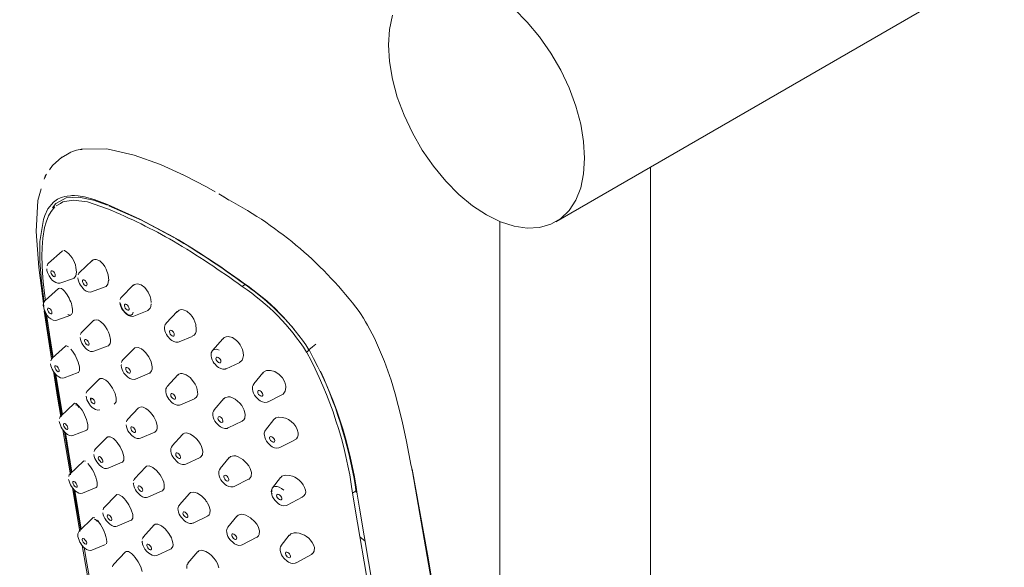
# Model space of a CAD drawing. Units: millimetres. Extents: x -1126 to 210, y -860 to 1079.
# Drawn here: x 45 to 49, y 256 to 259 of the extents above; entities that cross this region are included whole.
import ezdxf

# ---------------------------------------------------------------- set-up
doc = ezdxf.new("R2010")
doc.units = ezdxf.units.MM
doc.layers.add('A1', color=7, linetype='Continuous')
doc.layers.add('DIM', color=6, linetype='Continuous')
doc.styles.add('勝泰-1.5', font='simplex.shx', dxfattribs={"height": 1.5, "bigfont": 'chineset.shx'})
doc.dimstyles.new('比例1／8', dxfattribs={"dimtxt": 1.5, "dimasz": 2, "dimexe": 1.25, "dimexo": 0.625, "dimgap": 0.5, "dimtad": 1, "dimdec": 0, "dimlfac": 8, "dimdsep": 46, "dimtxsty": '勝泰-1.5', "dimcen": 2.5, "dimadec": 0, "dimazin": 0, "dimtfac": 1, "dimtdec": 0, "dimtmove": 0, "dimatfit": 3, "dimfxl": 0, "dimfrac": 1, "dimarcsym": 0})

# ---------------------------------------------------------------- blocks, each defined once
blk = doc.blocks.new('*D720')
at = {"layer": 'Defpoints', "color": 0}
for p in [(47.1283, 263.8565), (31.394, 258.1908), (34.3545, 256.4815)]:
    blk.add_point(p, dxfattribs=at)
at = {"layer": 'DIM', "color": 0, "lineweight": -2}
for p, q in [((46.5033, 264.2173), (42.9177, 266.2874)), ((42.4357, 264.5658), (33.126, 259.1908)), ((33.7295, 256.8424), (30.144, 258.9125))]:
    blk.add_line(p, q, dxfattribs=at)
at = {"layer": 'DIM', "color": 0}
for points in [[(42.6024, 264.2771), (42.269, 264.8544), (44.1677, 265.5658)], [(32.9593, 259.4795), (33.2927, 258.9021), (31.394, 258.1908)]]:
    blk.add_solid(points, dxfattribs=at)
at = {"layer": 'DIM', "color": 0, "insert": (36.9605, 263.2991), "char_height": 1.5, "attachment_point": 5, "rotation": 30, "style": '勝泰-1.5'}
blk.add_mtext('584 [23]', dxfattribs=at)

msp = doc.modelspace()

# ---------------------------------------------------------------- linework, layer by layer
at = {"layer": 'A1', "lineweight": 15, "ltscale": 10}
for p, q in [((47.3306, 257.7746), (49.0182, 258.7488)), ((45.4924, 258.0285), (45.4691, 258.0155)), ((45.4134, 257.9534), (45.4082, 257.9459)), ((45.9348, 257.9468), (45.9251, 257.952)), ((47.6863, 251.323), (47.6863, 257.9799)), ((45.4081, 257.9457), (45.4048, 257.9347)), ((45.4483, 257.8436), (45.4365, 257.8276)), ((45.4502, 257.8341), (45.4658, 257.8438)), ((46.0995, 257.8568), (46.0807, 257.8677)), ((45.4454, 257.831), (45.445, 257.8306)), ((47.1195, 257.7755), (47.1195, 251.3075)), ((45.4723, 257.664), (45.4208, 257.6187)), ((45.4725, 257.6635), (45.4746, 257.6656)), ((45.479, 257.6661), (45.4814, 257.6664)), ((45.5855, 257.6286), (45.538, 257.5841)), ((45.5242, 257.6022), (45.5261, 257.5854)), ((45.4638, 257.5442), (45.5154, 257.5616)), ((45.6474, 257.555), (45.6473, 257.5531)), ((45.4584, 257.5237), (45.4081, 257.4783)), ((45.5829, 257.5111), (45.6338, 257.5297)), ((45.7398, 257.5355), (45.6956, 257.4913)), ((45.4047, 257.4379), (45.4327, 257.2584)), ((45.4089, 257.4356), (45.4101, 257.4266)), ((45.7426, 257.4197), (45.7927, 257.4395)), ((45.9055, 257.4371), (45.8638, 257.3926)), ((46.5947, 257.4291), (46.5897, 257.4372)), ((45.4157, 257.41), (45.4131, 257.4282)), ((45.4244, 257.3521), (45.4157, 257.41)), ((45.452, 257.4046), (45.5044, 257.4231)), ((45.5909, 257.403), (45.5458, 257.3596)), ((45.4178, 257.3745), (45.436, 257.2621)), ((45.4386, 257.2645), (45.4246, 257.3508)), ((45.9129, 257.3225), (45.9621, 257.3435)), ((46.0771, 257.3343), (46.0385, 257.2902)), ((45.4844, 257.3069), (45.4347, 257.2609)), ((45.5918, 257.2873), (45.6451, 257.3077)), ((45.7422, 257.2972), (45.6998, 257.2538)), ((46.3922, 257.2845), (46.3928, 257.2834)), ((46.0898, 257.2217), (46.1391, 257.2445)), ((45.4452, 257.205), (45.4708, 257.0469)), ((45.4734, 257.0494), (45.449, 257.2001)), ((45.4796, 257.1878), (45.5322, 257.2073)), ((45.6128, 257.1832), (45.5678, 257.1389)), ((45.7479, 257.1828), (45.8005, 257.2046)), ((45.9074, 257.1982), (45.868, 257.1551)), ((46.2274, 257.206), (46.1936, 257.1645)), ((45.5826, 257.1089), (45.5789, 257.106)), ((45.9181, 257.0856), (45.9704, 257.109)), ((46.0809, 257.1092), (46.0447, 257.0668)), ((46.2471, 257.0975), (46.2989, 257.1232)), ((45.5172, 257.0909), (45.4671, 257.0434)), ((45.7602, 257.0743), (45.7183, 257.0303)), ((45.4658, 257.0419), (45.4671, 257.0434)), ((46.0969, 256.999), (46.1495, 257.0242)), ((46.2695, 257.0309), (46.2378, 256.9911)), ((45.4754, 256.992), (45.5034, 256.823)), ((45.513, 256.9709), (45.565, 256.991)), ((45.4808, 256.9849), (45.5059, 256.8297)), ((45.5086, 256.8323), (45.4845, 256.981)), ((45.6423, 256.9643), (45.597, 256.9186)), ((45.7673, 256.96), (45.8207, 256.983)), ((45.9249, 256.9746), (45.8865, 256.9316)), ((46.2332, 256.9754), (46.2333, 256.9723)), ((46.2921, 256.9251), (46.3473, 256.9535)), ((45.9376, 256.8628), (45.9913, 256.8878)), ((46.1015, 256.8878), (46.0667, 256.846)), ((45.5521, 256.8746), (45.5018, 256.8257)), ((45.6449, 256.8474), (45.6981, 256.8697)), ((45.7869, 256.853), (45.7452, 256.8082)), ((46.1198, 256.7789), (46.1742, 256.806)), ((46.2945, 256.8131), (46.2641, 256.774)), ((45.5116, 256.7738), (45.5393, 256.61)), ((45.5159, 256.7684), (45.5188, 256.7501)), ((45.5245, 256.734), (45.5196, 256.7642)), ((45.5486, 256.7538), (45.6001, 256.7745)), ((45.5188, 256.7501), (45.5414, 256.6196)), ((45.544, 256.618), (45.5245, 256.734)), ((45.6757, 256.7467), (45.6304, 256.6998)), ((45.7952, 256.7385), (45.8488, 256.7626)), ((45.9512, 256.7528), (45.9134, 256.7095)), ((46.3193, 256.7086), (46.376, 256.7389)), ((46.5656, 256.7532), (46.5795, 256.7636)), ((46.5656, 256.7532), (46.5754, 256.6947)), ((46.5756, 256.6933), (46.6811, 256.0733)), ((46.6974, 256.0697), (46.5911, 256.6972)), ((45.5876, 256.661), (45.5365, 256.6106)), ((45.9654, 256.6413), (46.0199, 256.6677)), ((46.13, 256.6675), (46.0959, 256.6257)), ((45.6792, 256.6293), (45.7322, 256.6523)), ((45.8192, 256.6344), (45.7777, 256.5887)), ((46.15, 256.5592), (46.2052, 256.5879)), ((46.3269, 256.5956), (46.297, 256.5562)), ((45.5629, 256.506), (45.5557, 256.5488)), ((45.584, 256.5391), (45.6359, 256.5606)), ((45.8286, 256.5197), (45.8823, 256.5448)), ((45.5632, 256.504), (45.5629, 256.506)), ((45.7109, 256.5326), (45.6656, 256.485)), ((45.9833, 256.5339), (45.9459, 256.49)), ((46.3531, 256.4915), (46.4102, 256.5232))]:
    msp.add_line(p, q, dxfattribs=at)
at = {"layer": 'A1', "lineweight": 0, "ltscale": 10}
for p, q in [((45.4095, 257.9449), (45.4077, 257.9411)), ((46.15, 257.5308), (46.1586, 257.5377)), ((45.4042, 257.447), (45.408, 257.4187)), ((45.4101, 257.4266), (45.4178, 257.3745)), ((46.3922, 257.2845), (46.4017, 257.2919)), ((45.4416, 257.2098), (45.4688, 257.0407)), ((45.5331, 257.0835), (45.5343, 257.0758)), ((46.789, 256.8446), (46.791, 256.8336)), ((46.9029, 256.1917), (46.791, 256.8336)), ((46.5911, 256.6972), (46.5824, 256.7498)), ((46.5936, 256.5877), (46.612, 256.5738))]:
    msp.add_line(p, q, dxfattribs=at)
at = {"layer": 'A1', "lineweight": 15, "ltscale": 10, "flags": 128}
for points in [[(46.7154, 258.5513), (46.7042, 258.4983), (46.7004, 258.4398), (46.7042, 258.377), (46.7154, 258.3111), (46.7338, 258.2435), (46.759, 258.1755), (46.7906, 258.1086), (46.8278, 258.0441), (46.87, 257.9833), (46.9162, 257.9275), (46.9656, 257.8777), (47.0171, 257.8351), (47.0696, 257.8004), (47.1221, 257.7744), (47.1736, 257.7577), (47.2229, 257.7504), (47.2692, 257.7529), (47.3113, 257.765), (47.3486, 257.7865), (47.3801, 257.817), (47.4054, 257.8558), (47.4238, 257.9021), (47.435, 257.9551), (47.4387, 258.0136)], [(47.4387, 258.0136), (47.435, 258.0764), (47.4238, 258.1423), (47.4054, 258.21), (47.3801, 258.2779), (47.3486, 258.3448), (47.3113, 258.4093), (47.2692, 258.4701), (47.2229, 258.526), (47.1736, 258.5757)], [(45.933, 257.9486), (45.8424, 257.9896), (45.7431, 258.0256), (45.641, 258.0484), (45.5441, 258.0473)], [(45.4712, 258.0175), (45.4358, 257.9862), (45.4249, 257.9703)], [(46.048, 257.8868), (46.0161, 257.9054), (45.9329, 257.9486)], [(45.3939, 257.8982), (45.3809, 257.8548), (45.3746, 257.7382), (45.3841, 257.6026), (45.4028, 257.4568)], [(46.0991, 257.8561), (46.0876, 257.8651), (46.0619, 257.8795)], [(45.4392, 257.8479), (45.4189, 257.8227), (45.4072, 257.7984), (45.4018, 257.7829), (45.3889, 257.7009), (45.3881, 257.6822), (45.3879, 257.6558), (45.3879, 257.6558), (45.3879, 257.6558), (45.3879, 257.6558), (45.3879, 257.6558), (45.3879, 257.6558), (45.3879, 257.6558), (45.3879, 257.6558), (45.3879, 257.6557), (45.3879, 257.6556), (45.3879, 257.6554), (45.3879, 257.6551), (45.388, 257.6543), (45.388, 257.6527), (45.388, 257.6493), (45.3882, 257.6421), (45.3888, 257.6254), (45.3943, 257.5511), (45.4043, 257.4722)], [(45.6424, 257.8395), (45.5926, 257.8581), (45.5564, 257.8678), (45.533, 257.8716), (45.5183, 257.8728), (45.5093, 257.8729), (45.5039, 257.8727), (45.4909, 257.8715), (45.4826, 257.87), (45.4739, 257.8676), (45.4655, 257.8646), (45.4552, 257.8595), (45.4447, 257.8525), (45.4398, 257.8484), (45.4392, 257.8479)], [(45.6425, 257.8371), (45.5903, 257.8561), (45.5357, 257.8673), (45.4872, 257.8644), (45.4483, 257.8436)], [(45.8928, 257.7168), (45.7652, 257.7843), (45.6424, 257.8395)], [(45.4093, 257.4794), (45.4072, 257.4955), (45.4015, 257.5483), (45.3988, 257.5819), (45.3971, 257.6115), (45.3963, 257.6447), (45.3968, 257.6783), (45.3995, 257.7134), (45.4061, 257.753), (45.4117, 257.7733), (45.4213, 257.7973), (45.4304, 257.8132), (45.445, 257.8306)], [(45.8926, 257.7154), (45.7704, 257.7801), (45.6483, 257.835)], [(45.421, 257.6183), (45.4182, 257.6158), (45.4155, 257.6093)], [(45.5859, 257.628), (45.5885, 257.6309), (45.5942, 257.633), (45.6005, 257.633), (45.6139, 257.6272), (45.6264, 257.6153), (45.6327, 257.6065), (45.6384, 257.5959), (45.6455, 257.575), (45.6473, 257.5635), (45.6474, 257.555)], [(45.4141, 257.5979), (45.4153, 257.5908), (45.4173, 257.5837), (45.4232, 257.571), (45.4299, 257.561), (45.4361, 257.5541), (45.4481, 257.5457), (45.4557, 257.5434), (45.4638, 257.5442)], [(45.4302, 257.5849), (45.4305, 257.5882), (45.4321, 257.5902), (45.4345, 257.5905), (45.4376, 257.589), (45.4408, 257.5861), (45.4436, 257.5821), (45.4456, 257.5777), (45.4465, 257.5735)], [(45.4465, 257.5735), (45.4462, 257.5701), (45.4447, 257.5682), (45.4422, 257.5679), (45.4392, 257.5693), (45.436, 257.5722), (45.4332, 257.5762), (45.4311, 257.5806), (45.4302, 257.5849)], [(45.5261, 257.5854), (45.5237, 257.5706), (45.5173, 257.5624), (45.5152, 257.5622)], [(45.5382, 257.5836), (45.5355, 257.5812), (45.5331, 257.5751)], [(45.5491, 257.5503), (45.5495, 257.5536), (45.5511, 257.5557), (45.5536, 257.556), (45.5568, 257.5547), (45.5601, 257.5518), (45.5631, 257.5479), (45.5651, 257.5435), (45.5661, 257.5393)], [(45.5661, 257.5393), (45.5657, 257.536), (45.5642, 257.534), (45.5616, 257.5336), (45.5584, 257.5349), (45.5551, 257.5378), (45.5522, 257.5417), (45.5501, 257.5461), (45.5491, 257.5503)], [(45.6473, 257.5531), (45.6439, 257.5396), (45.6374, 257.5316), (45.6336, 257.5303)], [(45.4585, 257.5236), (45.4589, 257.5241), (45.4639, 257.5254), (45.4699, 257.5231), (45.4761, 257.5184), (45.4769, 257.5177), (45.4769, 257.5177), (45.4769, 257.5177), (45.4769, 257.5177), (45.4769, 257.5177), (45.4769, 257.5177), (45.4769, 257.5177), (45.4769, 257.5176), (45.4769, 257.5176), (45.477, 257.5176), (45.477, 257.5175), (45.4772, 257.5174), (45.4774, 257.5172), (45.4779, 257.5167), (45.4789, 257.5157), (45.4809, 257.5135), (45.4847, 257.509), (45.4915, 257.4993)], [(45.5414, 257.5359), (45.5513, 257.523), (45.5555, 257.5191), (45.5627, 257.514), (45.5702, 257.5108), (45.5782, 257.5101), (45.5826, 257.5114)], [(45.7405, 257.5348), (45.7434, 257.5384), (45.7562, 257.5416), (45.7699, 257.5374), (45.7833, 257.5269), (45.7957, 257.5103), (45.803, 257.494), (45.806, 257.4831), (45.8074, 257.4706)], [(45.6958, 257.4908), (45.6932, 257.4884), (45.6911, 257.4826)], [(45.4178, 257.4447), (45.4181, 257.448), (45.4195, 257.4499), (45.422, 257.4502), (45.425, 257.4487), (45.4282, 257.4458), (45.4311, 257.4419), (45.4331, 257.4375), (45.4341, 257.4333)], [(45.4341, 257.4333), (45.4338, 257.43), (45.4324, 257.4281), (45.4299, 257.4278), (45.4269, 257.4292), (45.4237, 257.4322), (45.4209, 257.4361), (45.4188, 257.4405), (45.4178, 257.4447)], [(45.5116, 257.4454), (45.5112, 257.4332), (45.5077, 257.4253), (45.5017, 257.4227), (45.4932, 257.4257)], [(45.7, 257.4429), (45.7103, 257.4304), (45.7148, 257.4266), (45.7223, 257.4217), (45.73, 257.4189), (45.7382, 257.4185), (45.7423, 257.42)], [(45.707, 257.4585), (45.7073, 257.4619), (45.709, 257.464), (45.7117, 257.4644), (45.715, 257.4631), (45.7184, 257.4604), (45.7214, 257.4565), (45.7236, 257.4522), (45.7246, 257.448)], [(45.7246, 257.448), (45.7242, 257.4446), (45.7226, 257.4426), (45.7199, 257.4421), (45.7166, 257.4434), (45.7131, 257.4462), (45.7101, 257.45), (45.7079, 257.4544), (45.707, 257.4585)], [(45.8074, 257.4655), (45.8059, 257.4563), (45.8031, 257.4491), (45.7948, 257.4405), (45.7925, 257.4401)], [(45.9031, 257.4338), (45.913, 257.4425), (45.9199, 257.4442), (45.9272, 257.4439), (45.9417, 257.4382), (45.9555, 257.4263), (45.962, 257.418), (45.9678, 257.4083), (45.9751, 257.3885), (45.977, 257.3698)], [(45.4391, 257.4048), (45.4469, 257.4036), (45.4517, 257.4048)], [(45.5911, 257.4027), (45.5931, 257.4046), (45.6023, 257.4061), (45.6088, 257.4042), (45.6164, 257.3998), (45.629, 257.3883), (45.6357, 257.3798), (45.6422, 257.3695), (45.6472, 257.3595), (45.651, 257.3496), (45.6548, 257.3313)], [(46.5947, 257.4291), (46.606, 257.4116), (46.6141, 257.3979)], [(46.7861, 256.8554), (46.768, 256.9481), (46.7517, 257.0242), (46.7373, 257.0838), (46.7255, 257.1278), (46.7104, 257.1782), (46.6859, 257.2485), (46.6479, 257.3361), (46.6219, 257.3853), (46.6141, 257.3979)], [(45.546, 257.3592), (45.5433, 257.3567), (45.5411, 257.3508)], [(45.8762, 257.3605), (45.8766, 257.3639), (45.8783, 257.366), (45.8811, 257.3664), (45.8845, 257.3653), (45.8881, 257.3626), (45.8912, 257.3588), (45.8934, 257.3545), (45.8944, 257.3503)], [(45.8944, 257.3503), (45.894, 257.3469), (45.8923, 257.3448), (45.8895, 257.3443), (45.8861, 257.3455), (45.8825, 257.3482), (45.8794, 257.352), (45.8772, 257.3563), (45.8762, 257.3605)], [(45.4243, 257.3521), (45.4244, 257.3515), (45.4246, 257.3508)], [(45.4246, 257.3508), (45.4245, 257.3515), (45.4244, 257.3521)], [(45.5565, 257.3265), (45.5568, 257.3299), (45.5584, 257.3318), (45.5609, 257.3322), (45.5641, 257.3308), (45.5674, 257.328), (45.5704, 257.3241), (45.5725, 257.3197), (45.5735, 257.3156)], [(45.5735, 257.3156), (45.5732, 257.3122), (45.5717, 257.3103), (45.5691, 257.3099), (45.566, 257.3113), (45.5626, 257.3141), (45.5597, 257.318), (45.5575, 257.3224), (45.5565, 257.3265)], [(45.6548, 257.3313), (45.6546, 257.3232), (45.6531, 257.3165), (45.6466, 257.3084), (45.645, 257.3082)], [(45.8692, 257.3441), (45.88, 257.3319), (45.8846, 257.3282), (45.8924, 257.3237), (45.9004, 257.3212), (45.9088, 257.3212), (45.9125, 257.3228)], [(46.0779, 257.3336), (46.0824, 257.339), (46.0897, 257.3421), (46.0976, 257.3429), (46.1129, 257.3391), (46.1288, 257.3283), (46.1361, 257.3206), (46.1426, 257.3116), (46.1509, 257.294), (46.1536, 257.2831), (46.1544, 257.2714)], [(45.4846, 257.3067), (45.486, 257.3079), (45.4886, 257.3082), (45.4942, 257.306), (45.4963, 257.3043)], [(45.5501, 257.3116), (45.5602, 257.2989), (45.5644, 257.295), (45.5716, 257.29), (45.579, 257.2869), (45.5869, 257.2861), (45.5915, 257.2875)], [(45.7422, 257.2971), (45.7463, 257.3002), (45.7579, 257.3014), (45.7712, 257.296), (45.779, 257.2904), (45.7863, 257.2833), (45.7987, 257.2668), (45.8077, 257.2475), (45.8115, 257.229)], [(46.036, 257.2861), (46.0383, 257.29), (46.0419, 257.293), (46.0464, 257.2947), (46.0517, 257.2949), (46.0575, 257.2937), (46.0637, 257.2912)], [(46.4007, 257.2938), (46.3997, 257.2931), (46.399, 257.2925), (46.3987, 257.292), (46.3985, 257.2917), (46.3987, 257.2915), (46.3992, 257.2916), (46.4001, 257.2919), (46.4013, 257.2924)], [(46.4013, 257.2924), (46.4149, 257.3038), (46.4273, 257.3143)], [(45.4348, 257.2604), (45.4321, 257.2579), (45.4299, 257.2517)], [(45.7, 257.2533), (45.6975, 257.2508), (45.6955, 257.2453)], [(46.07, 257.2496), (46.0696, 257.2462), (46.0678, 257.2441), (46.0649, 257.2435), (46.0613, 257.2446), (46.0577, 257.2472), (46.0545, 257.2509), (46.0522, 257.2552), (46.0511, 257.2593)], [(46.1494, 257.2537), (46.1401, 257.245), (46.139, 257.2447)], [(46.1494, 257.2537), (46.1529, 257.2618), (46.1544, 257.2714)], [(45.439, 257.2132), (45.4487, 257.2004), (45.4528, 257.1964), (45.4596, 257.1913), (45.4666, 257.1879), (45.4743, 257.1868), (45.4793, 257.188)], [(45.4399, 257.212), (45.4551, 257.1144), (45.467, 257.0426)], [(45.4448, 257.2275), (45.445, 257.2308), (45.4464, 257.2327), (45.4488, 257.2329), (45.4519, 257.2314), (45.4551, 257.2285), (45.4579, 257.2246), (45.4601, 257.2202), (45.4611, 257.2161)], [(45.4611, 257.2161), (45.4609, 257.2128), (45.4595, 257.2109), (45.4571, 257.2107), (45.454, 257.2121), (45.4508, 257.2151), (45.448, 257.219), (45.4458, 257.2234), (45.4448, 257.2275)], [(45.5373, 257.2285), (45.5375, 257.2153), (45.5334, 257.2079), (45.5321, 257.2078)], [(45.7116, 257.2213), (45.7119, 257.2246), (45.7135, 257.2266), (45.7162, 257.227), (45.7195, 257.2257), (45.7229, 257.223), (45.726, 257.2191), (45.7282, 257.2148), (45.7292, 257.2107)], [(45.7292, 257.2107), (45.7289, 257.2074), (45.7273, 257.2053), (45.7246, 257.2049), (45.7213, 257.2062), (45.7179, 257.209), (45.7148, 257.2128), (45.7126, 257.2171), (45.7116, 257.2213)], [(45.8115, 257.229), (45.8111, 257.2201), (45.8091, 257.2133), (45.8021, 257.2054), (45.8003, 257.2051)], [(46.0451, 257.2417), (46.0563, 257.2299), (46.0611, 257.2264), (46.0692, 257.2221), (46.0775, 257.22), (46.0859, 257.2204), (46.0894, 257.222)], [(46.228, 257.2056), (46.2305, 257.2092), (46.242, 257.2151), (46.2566, 257.2157), (46.2726, 257.2108), (46.2885, 257.2005)], [(45.613, 257.1829), (45.615, 257.1848), (45.6246, 257.1853), (45.6369, 257.1785), (45.6441, 257.1721), (45.6509, 257.1646), (45.6623, 257.1481), (45.6674, 257.1384), (45.6714, 257.1287), (45.6758, 257.111)], [(45.7051, 257.2056), (45.7156, 257.1933), (45.72, 257.1895), (45.7275, 257.1847), (45.7352, 257.182), (45.7433, 257.1816), (45.7475, 257.1831)], [(45.9082, 257.1975), (45.9114, 257.2015), (45.9176, 257.2038), (45.9245, 257.2039), (45.939, 257.1991), (45.9535, 257.1886), (45.9671, 257.1728), (45.9729, 257.1635), (45.9774, 257.1536), (45.9806, 257.1436), (45.9821, 257.1339)], [(46.2885, 257.2005), (46.3012, 257.1872), (46.3102, 257.1716), (46.3145, 257.1558), (46.3147, 257.1511), (46.3121, 257.1372), (46.3044, 257.1267), (46.2985, 257.1238)], [(45.5679, 257.1384), (45.5653, 257.1358), (45.5633, 257.1301)], [(46.2277, 257.1245), (46.2267, 257.1286), (46.2243, 257.1328), (46.221, 257.1364), (46.2172, 257.139), (46.2136, 257.14), (46.2106, 257.1393), (46.2087, 257.1371), (46.2083, 257.1337)], [(45.5621, 257.1187), (45.5635, 257.1118), (45.5658, 257.1049), (45.5722, 257.0924), (45.5792, 257.0828), (45.5857, 257.0762), (45.5982, 257.068), (45.6062, 257.0659), (45.6147, 257.0671)], [(45.5789, 257.106), (45.5791, 257.1092), (45.5806, 257.1112), (45.5831, 257.1115), (45.5863, 257.1101), (45.5896, 257.1073), (45.5926, 257.1034), (45.5948, 257.0991), (45.5959, 257.095)], [(45.5959, 257.095), (45.5956, 257.0917), (45.5941, 257.0898), (45.5916, 257.0895), (45.5885, 257.0908), (45.5851, 257.0937), (45.5821, 257.0975), (45.5799, 257.1019), (45.5789, 257.106)], [(45.6758, 257.111), (45.6751, 257.0971), (45.6693, 257.0891), (45.6681, 257.0889)], [(45.8743, 257.1068), (45.8852, 257.0948), (45.8899, 257.0912), (45.8977, 257.0867), (45.9056, 257.0843), (45.9139, 257.0843), (45.9177, 257.0859)], [(45.8808, 257.1232), (45.8812, 257.1265), (45.8828, 257.1286), (45.8856, 257.1291), (45.889, 257.1279), (45.8926, 257.1252), (45.8957, 257.1214), (45.898, 257.1172), (45.8991, 257.113)], [(45.8991, 257.113), (45.8987, 257.1097), (45.8971, 257.1076), (45.8943, 257.1072), (45.8909, 257.1083), (45.8873, 257.111), (45.8842, 257.1148), (45.8819, 257.1191), (45.8808, 257.1232)], [(46.0811, 257.109), (46.0841, 257.1122), (46.0967, 257.1162), (46.1043, 257.1155), (46.1136, 257.1125), (46.1235, 257.1072), (46.1328, 257.1002), (46.141, 257.092), (46.148, 257.0831), (46.1576, 257.0653), (46.1614, 257.0496)], [(46.2013, 257.1158), (46.2131, 257.1043), (46.2181, 257.1009), (46.2265, 257.097), (46.235, 257.0952), (46.2435, 257.0961), (46.2466, 257.0977)], [(46.2277, 257.1245), (46.2273, 257.121), (46.2254, 257.1188), (46.2224, 257.1182), (46.2188, 257.1192), (46.215, 257.1218), (46.2117, 257.1254), (46.2093, 257.1296), (46.2083, 257.1337)], [(45.5174, 257.0907), (45.5183, 257.0917), (45.5254, 257.0904), (45.5355, 257.0813)], [(45.5362, 257.0772), (45.5284, 257.0844), (45.5223, 257.0865), (45.5221, 257.0863)], [(45.7604, 257.0741), (45.7631, 257.0765), (45.77, 257.0783), (45.7773, 257.0772), (45.7878, 257.0722), (45.796, 257.0661), (45.8037, 257.0587), (45.8108, 257.0502), (45.8169, 257.0412), (45.8259, 257.0229), (45.8298, 257.0065)], [(45.4673, 257.0429), (45.4646, 257.0404), (45.4625, 257.0343)], [(45.7185, 257.0298), (45.716, 257.0273), (45.7142, 257.022)], [(46.0586, 257.0355), (46.0589, 257.0389), (46.0606, 257.041), (46.0635, 257.0416), (46.067, 257.0405), (46.0707, 257.0379), (46.074, 257.0342), (46.0763, 257.03), (46.0774, 257.0259)], [(46.0774, 257.0259), (46.077, 257.0225), (46.0753, 257.0204), (46.0724, 257.0198), (46.0689, 257.021), (46.0652, 257.0235), (46.062, 257.0272), (46.0596, 257.0314), (46.0586, 257.0355)], [(46.1614, 257.0496), (46.1596, 257.0355), (46.1563, 257.0296), (46.1513, 257.0252), (46.1493, 257.0247)], [(46.2696, 257.0308), (46.2765, 257.0368), (46.2872, 257.0399)], [(45.4723, 256.9959), (45.4822, 256.9832), (45.4862, 256.9793), (45.493, 256.9742), (45.5, 256.9709), (45.5076, 256.9698), (45.5127, 256.9711)], [(45.4776, 257.0102), (45.4778, 257.0134), (45.4791, 257.0152), (45.4815, 257.0154), (45.4845, 257.014), (45.4878, 257.0111), (45.4907, 257.0071), (45.4928, 257.0028), (45.4939, 256.9987)], [(45.4939, 256.9987), (45.4938, 256.9955), (45.4924, 256.9937), (45.4901, 256.9935), (45.487, 256.9949), (45.4838, 256.9978), (45.4809, 257.0018), (45.4787, 257.0061), (45.4776, 257.0102)], [(45.5693, 257.0116), (45.5696, 256.9984), (45.5682, 256.9939), (45.5656, 256.9913), (45.5649, 256.9913)], [(45.7305, 256.998), (45.7307, 257.0013), (45.7323, 257.0032), (45.7349, 257.0036), (45.7382, 257.0023), (45.7416, 256.9996), (45.7447, 256.9958), (45.747, 256.9915), (45.7481, 256.9874)], [(45.7481, 256.9874), (45.7478, 256.9841), (45.7463, 256.9821), (45.7437, 256.9817), (45.7404, 256.983), (45.7369, 256.9858), (45.7338, 256.9896), (45.7316, 256.9939), (45.7305, 256.998)], [(45.8298, 257.0065), (45.8299, 256.9982), (45.8284, 256.9915), (45.8254, 256.9864), (45.8212, 256.9833), (45.8206, 256.9832)], [(46.0521, 257.0185), (46.0634, 257.0068), (46.0683, 257.0033), (46.0763, 256.9992), (46.0845, 256.9971), (46.0929, 256.9975), (46.0964, 256.9992)], [(45.6424, 256.964), (45.6444, 256.9658), (45.6535, 256.9658), (45.6654, 256.9587), (45.6725, 256.9521), (45.6791, 256.9445), (45.6905, 256.928), (45.6997, 256.909), (45.7044, 256.8914)], [(45.7245, 256.9824), (45.7351, 256.9701), (45.7395, 256.9664), (45.747, 256.9618), (45.7546, 256.959), (45.7627, 256.9587), (45.767, 256.9603)], [(45.9256, 256.974), (45.9278, 256.9772), (45.9332, 256.9795), (45.9398, 256.9801), (45.9475, 256.9786), (45.956, 256.9751), (45.9679, 256.9672), (45.9769, 256.959), (45.9862, 256.9479), (45.9862, 256.9479), (45.9862, 256.9479), (45.9862, 256.9479), (45.9862, 256.9479), (45.9862, 256.9479), (45.9862, 256.9479), (45.9862, 256.9479), (45.9862, 256.9479), (45.9863, 256.9478), (45.9863, 256.9478), (45.9864, 256.9476), (45.9866, 256.9473), (45.9871, 256.9467), (45.9879, 256.9455), (45.9896, 256.943), (45.9925, 256.9381), (45.9971, 256.9286), (46.0015, 256.912)], [(46.2528, 256.9607), (46.2532, 256.9641), (46.255, 256.9662), (46.2579, 256.9668), (46.2616, 256.9658), (46.2654, 256.9633), (46.2687, 256.9597), (46.2711, 256.9555), (46.2722, 256.9515)], [(46.2722, 256.9515), (46.2718, 256.9481), (46.27, 256.9459), (46.2671, 256.9453), (46.2634, 256.9463), (46.2597, 256.9488), (46.2563, 256.9524), (46.2539, 256.9566), (46.2528, 256.9607)], [(45.5971, 256.9181), (45.5945, 256.9155), (45.5927, 256.9099)], [(46.2464, 256.9429), (46.2582, 256.9316), (46.2632, 256.9283), (46.2716, 256.9244), (46.28, 256.9227), (46.2884, 256.9236), (46.2915, 256.9252)], [(45.5523, 256.8744), (45.5531, 256.8753), (45.5598, 256.8742), (45.5606, 256.8735)], [(45.6085, 256.8859), (45.6087, 256.8891), (45.6101, 256.891), (45.6126, 256.8913), (45.6157, 256.8899), (45.6191, 256.8871), (45.6221, 256.8832), (45.6243, 256.8789), (45.6255, 256.8748)], [(45.6255, 256.8748), (45.6253, 256.8716), (45.6239, 256.8697), (45.6214, 256.8694), (45.6182, 256.8708), (45.6149, 256.8737), (45.6119, 256.8775), (45.6096, 256.8818), (45.6085, 256.8859)], [(45.7044, 256.8914), (45.7042, 256.8779), (45.6989, 256.8701), (45.698, 256.87)], [(45.8937, 256.8836), (45.9048, 256.8717), (45.9094, 256.8681), (45.9171, 256.8637), (45.925, 256.8613), (45.9332, 256.8614), (45.9372, 256.8631)], [(45.8997, 256.8999), (45.9, 256.9032), (45.9016, 256.9052), (45.9043, 256.9057), (45.9077, 256.9045), (45.9113, 256.9018), (45.9145, 256.898), (45.9168, 256.8938), (45.9179, 256.8897)], [(45.9179, 256.8897), (45.9177, 256.8864), (45.916, 256.8844), (45.9133, 256.884), (45.9099, 256.8852), (45.9063, 256.8878), (45.9031, 256.8916), (45.9008, 256.8958), (45.8997, 256.8999)], [(46.0015, 256.912), (46.0002, 256.8979), (45.9928, 256.8886), (45.9911, 256.8882)], [(46.1023, 256.8871), (46.1059, 256.8916), (46.118, 256.8947), (46.1259, 256.8938), (46.1349, 256.8909), (46.1522, 256.8808), (46.1679, 256.8657), (46.1749, 256.8561), (46.18, 256.8469), (46.1849, 256.8308)], [(45.6031, 256.871), (45.6133, 256.8586), (45.6176, 256.8548), (45.6247, 256.8499), (45.632, 256.8469), (45.6398, 256.8462), (45.6446, 256.8477)], [(45.7852, 256.85), (45.7862, 256.8521), (45.7896, 256.8551), (45.8001, 256.8562), (45.8138, 256.8502), (45.8274, 256.8389), (45.8406, 256.823), (45.8463, 256.8138), (45.8511, 256.8041), (45.8547, 256.7945), (45.8567, 256.7853)], [(46.7848, 256.8593), (46.7873, 256.8535), (46.789, 256.8446)], [(46.9009, 256.2058), (46.8471, 256.5239), (46.7897, 256.8439)], [(45.502, 256.8252), (45.4993, 256.8226), (45.4974, 256.8167)], [(45.7454, 256.8077), (45.7429, 256.8051), (45.7413, 256.7999)], [(46.0809, 256.815), (46.0812, 256.8183), (46.0829, 256.8204), (46.0857, 256.8209), (46.0892, 256.8198), (46.0929, 256.8172), (46.0962, 256.8135), (46.0986, 256.8093), (46.0997, 256.8053)], [(46.0997, 256.8053), (46.0994, 256.802), (46.0978, 256.7999), (46.0949, 256.7994), (46.0914, 256.8005), (46.0877, 256.8031), (46.0844, 256.8067), (46.082, 256.8109), (46.0809, 256.815)], [(46.1849, 256.8308), (46.1836, 256.8167), (46.1805, 256.811), (46.1757, 256.8068), (46.174, 256.8063)], [(46.2953, 256.8125), (46.2991, 256.8174), (46.3114, 256.8218), (46.3284, 256.8206)], [(45.5079, 256.7784), (45.5179, 256.7659), (45.5219, 256.762), (45.5287, 256.757), (45.5356, 256.7537), (45.5431, 256.7526), (45.5484, 256.754)], [(45.5127, 256.7926), (45.5128, 256.7958), (45.5141, 256.7976), (45.5165, 256.7978), (45.5195, 256.7963), (45.5227, 256.7934), (45.5257, 256.7895), (45.5279, 256.7852), (45.5291, 256.7812)], [(45.5291, 256.7812), (45.529, 256.778), (45.5277, 256.7762), (45.5253, 256.776), (45.5223, 256.7775), (45.5191, 256.7804), (45.5161, 256.7843), (45.5139, 256.7886), (45.5127, 256.7926)], [(45.6039, 256.7947), (45.6044, 256.7815), (45.603, 256.7772), (45.6004, 256.7747), (45.6, 256.7747)], [(45.7577, 256.776), (45.7579, 256.7793), (45.7594, 256.7812), (45.762, 256.7816), (45.7653, 256.7803), (45.7688, 256.7775), (45.7719, 256.7737), (45.7742, 256.7695), (45.7754, 256.7654)], [(45.7754, 256.7654), (45.7752, 256.7622), (45.7737, 256.7603), (45.7711, 256.7599), (45.7678, 256.7612), (45.7643, 256.764), (45.7612, 256.7677), (45.7589, 256.772), (45.7577, 256.776)], [(45.8567, 256.7853), (45.856, 256.7712), (45.8496, 256.763), (45.8487, 256.7629)], [(46.075, 256.798), (46.0864, 256.7864), (46.0913, 256.783), (46.0993, 256.7789), (46.1074, 256.7769), (46.1157, 256.7774), (46.1193, 256.7791)], [(46.2609, 256.7587), (46.261, 256.7665), (46.2633, 256.7728), (46.2676, 256.7771), (46.2737, 256.7792), (46.2811, 256.7789), (46.2893, 256.7762), (46.2978, 256.7714), (46.3061, 256.7646)], [(45.6759, 256.7464), (45.6777, 256.7482), (45.6866, 256.748), (45.6983, 256.7407), (45.7054, 256.7341), (45.7121, 256.7264), (45.7234, 256.7099), (45.7327, 256.691), (45.7378, 256.6735)], [(45.7522, 256.7605), (45.763, 256.7484), (45.7674, 256.7447), (45.7749, 256.7402), (45.7824, 256.7375), (45.7904, 256.7371), (45.7948, 256.7388)], [(45.9513, 256.7528), (45.9514, 256.753), (45.9558, 256.7564), (45.9678, 256.7578), (45.9819, 256.7531), (45.9981, 256.742), (46.0113, 256.7283), (46.0128, 256.7264), (46.0128, 256.7264), (46.0128, 256.7264), (46.0128, 256.7264), (46.0128, 256.7264), (46.0128, 256.7264), (46.0128, 256.7264), (46.0128, 256.7264), (46.0128, 256.7264), (46.0128, 256.7264), (46.0129, 256.7263), (46.013, 256.7261), (46.0132, 256.7258), (46.0137, 256.7252), (46.0146, 256.7239), (46.0164, 256.7215), (46.0195, 256.7165), (46.0244, 256.7072), (46.0291, 256.6913)], [(46.2794, 256.7437), (46.2798, 256.747), (46.2815, 256.7491), (46.2844, 256.7497), (46.288, 256.7487), (46.2918, 256.7462), (46.2952, 256.7426), (46.2977, 256.7385), (46.2988, 256.7345)], [(46.2988, 256.7345), (46.2985, 256.7311), (46.2968, 256.729), (46.2939, 256.7284), (46.2902, 256.7294), (46.2864, 256.7319), (46.283, 256.7355), (46.2806, 256.7396), (46.2794, 256.7437)], [(45.6305, 256.6993), (45.628, 256.6967), (45.6263, 256.6912)], [(46.0291, 256.6913), (46.0283, 256.6777), (46.0255, 256.6722), (46.021, 256.6683), (46.0198, 256.6679)], [(46.2736, 256.7259), (46.2855, 256.7148), (46.2905, 256.7116), (46.2988, 256.7078), (46.3071, 256.7061), (46.3155, 256.707), (46.3187, 256.7087)], [(45.5951, 256.6606), (45.5885, 256.6617), (45.5877, 256.6608)], [(45.6055, 256.6475), (45.598, 256.6544), (45.5923, 256.6562)], [(45.6423, 256.6673), (45.6424, 256.6705), (45.6438, 256.6723), (45.6462, 256.6726), (45.6494, 256.6712), (45.6527, 256.6684), (45.6558, 256.6645), (45.6581, 256.6603), (45.6593, 256.6563)], [(45.6593, 256.6563), (45.6591, 256.6531), (45.6578, 256.6512), (45.6553, 256.651), (45.6522, 256.6524), (45.6488, 256.6552), (45.6458, 256.659), (45.6435, 256.6633), (45.6423, 256.6673)], [(45.7378, 256.6735), (45.7378, 256.6602), (45.7328, 256.6526), (45.7321, 256.6526)], [(45.9215, 256.6617), (45.9326, 256.65), (45.9373, 256.6464), (45.945, 256.6421), (45.9528, 256.6398), (45.9609, 256.6399), (45.965, 256.6416)], [(45.927, 256.6779), (45.9272, 256.6812), (45.9288, 256.6832), (45.9314, 256.6836), (45.9348, 256.6824), (45.9384, 256.6797), (45.9417, 256.676), (45.944, 256.6718), (45.9452, 256.6678)], [(45.9452, 256.6678), (45.945, 256.6645), (45.9434, 256.6625), (45.9407, 256.6621), (45.9373, 256.6633), (45.9337, 256.666), (45.9305, 256.6697), (45.9281, 256.6739), (45.927, 256.6779)], [(46.1308, 256.6668), (46.1344, 256.6714), (46.1466, 256.6745), (46.1546, 256.6736), (46.1638, 256.6709), (46.1813, 256.6611), (46.1975, 256.6464), (46.2047, 256.6372), (46.21, 256.6282), (46.2153, 256.6123)], [(45.6373, 256.6525), (45.6477, 256.6402), (45.652, 256.6365), (45.6591, 256.6317), (45.6663, 256.6287), (45.674, 256.628), (45.6789, 256.6295)], [(45.8194, 256.6341), (45.822, 256.6366), (45.8323, 256.6373), (45.8457, 256.6312), (45.8603, 256.6189), (45.8737, 256.6025), (45.8834, 256.5855), (45.887, 256.5762), (45.8893, 256.5669)], [(45.5646, 256.5664), (45.5645, 256.5633), (45.5632, 256.5615), (45.5609, 256.5613), (45.5579, 256.5628), (45.5546, 256.5657), (45.5516, 256.5697), (45.5493, 256.574), (45.5481, 256.578), (45.5481, 256.5812), (45.5494, 256.583), (45.5518, 256.5832), (45.5548, 256.5817), (45.5581, 256.5787), (45.5611, 256.5748), (45.5634, 256.5705), (45.5646, 256.5664)], [(45.6388, 256.5634), (45.6404, 256.5704), (45.6396, 256.5805)], [(45.7779, 256.5882), (45.7754, 256.5855), (45.774, 256.5805)], [(46.1105, 256.5948), (46.1108, 256.5981), (46.1124, 256.6002), (46.1152, 256.6007), (46.1187, 256.5995), (46.1224, 256.597), (46.1257, 256.5933), (46.1282, 256.5892), (46.1293, 256.5852)], [(46.1293, 256.5852), (46.1291, 256.5819), (46.1275, 256.5799), (46.1247, 256.5794), (46.1212, 256.5805), (46.1175, 256.583), (46.1142, 256.5867), (46.1117, 256.5908), (46.1105, 256.5948)], [(46.2153, 256.6123), (46.2143, 256.5984), (46.2113, 256.5928), (46.2065, 256.5886), (46.205, 256.5881)], [(46.3277, 256.5949), (46.3324, 256.6007), (46.3457, 256.6048), (46.3544, 256.6047), (46.3644, 256.6028)], [(45.5432, 256.5635), (45.5533, 256.5511), (45.5573, 256.5472), (45.5641, 256.5423), (45.5709, 256.539), (45.5784, 256.5379), (45.5838, 256.5393)], [(45.5482, 256.5574), (45.5641, 256.4636), (45.5757, 256.3989)], [(45.7731, 256.5692), (45.7747, 256.5624), (45.7773, 256.5556), (45.7841, 256.5435), (45.7916, 256.5342), (45.7984, 256.5278), (45.8115, 256.5199), (45.8199, 256.5181), (45.8286, 256.5197)], [(45.7906, 256.5567), (45.7907, 256.5599), (45.7922, 256.5618), (45.7948, 256.5622), (45.798, 256.5609), (45.8015, 256.5581), (45.8047, 256.5544), (45.807, 256.5502), (45.8082, 256.5462)], [(45.8082, 256.5462), (45.8081, 256.543), (45.8066, 256.541), (45.8041, 256.5407), (45.8008, 256.542), (45.7973, 256.5448), (45.7942, 256.5485), (45.7918, 256.5527), (45.7906, 256.5567)], [(45.8893, 256.5669), (45.8899, 256.5592), (45.8889, 256.5528), (45.8826, 256.5449), (45.8823, 256.5449)], [(46.1051, 256.5779), (46.1167, 256.5665), (46.1215, 256.5632), (46.1295, 256.5592), (46.1376, 256.5572), (46.1458, 256.5577), (46.1494, 256.5594)], [(46.4219, 256.5492), (46.4206, 256.535), (46.4171, 256.5289), (46.4116, 256.5241), (46.41, 256.5236)], [(45.7111, 256.5324), (45.7129, 256.5341), (45.7217, 256.5339), (45.7298, 256.5294), (45.7331, 256.5269), (45.7335, 256.5265), (45.7335, 256.5265), (45.7335, 256.5265), (45.7335, 256.5265), (45.7335, 256.5265), (45.7335, 256.5265), (45.7335, 256.5265), (45.7335, 256.5265), (45.7335, 256.5265), (45.7335, 256.5265), (45.7336, 256.5264), (45.7337, 256.5263), (45.7339, 256.5261), (45.7344, 256.5257), (45.7353, 256.525), (45.7371, 256.5233), (45.7406, 256.5198), (45.7474, 256.512), (45.7587, 256.4956), (45.768, 256.4767), (45.7731, 256.4594)], [(45.984, 256.5333), (45.9869, 256.5369), (45.9985, 256.539), (46.0135, 256.5343), (46.0256, 256.5268), (46.0347, 256.5191), (46.045, 256.5078), (46.0517, 256.4985), (46.0567, 256.4894), (46.062, 256.4732)], [(46.3073, 256.5085), (46.3193, 256.4975), (46.3243, 256.4943), (46.3326, 256.4906), (46.3409, 256.489), (46.3492, 256.4899), (46.3524, 256.4916)], [(46.3126, 256.5261), (46.3129, 256.5294), (46.3146, 256.5315), (46.3175, 256.5321), (46.3211, 256.5311), (46.3249, 256.5286), (46.3283, 256.525), (46.3308, 256.5209), (46.332, 256.5169)], [(46.332, 256.5169), (46.3318, 256.5136), (46.3301, 256.5115), (46.3272, 256.511), (46.3236, 256.512), (46.3198, 256.5145), (46.3164, 256.518), (46.3138, 256.5221), (46.3126, 256.5261)], [(45.5804, 256.4036), (45.5798, 256.4067), (45.5632, 256.504)], [(45.6657, 256.4845), (45.6632, 256.4819), (45.6617, 256.4765)]]:
    msp.add_lwpolyline(points, dxfattribs=at)
at = {"layer": 'A1', "lineweight": 0, "ltscale": 10, "flags": 128}
for points in [[(45.4658, 257.8438), (45.475, 257.8495), (45.5135, 257.8562), (45.5673, 257.8493), (45.6435, 257.8232)], [(45.7395, 257.4342), (45.737, 257.427), (45.7317, 257.4234), (45.7242, 257.4238), (45.7156, 257.4281), (45.707, 257.4358), (45.6996, 257.4459), (45.6943, 257.457), (45.692, 257.4675)], [(46.2598, 256.7567), (46.2597, 256.7557), (46.2597, 256.7552)]]:
    msp.add_lwpolyline(points, dxfattribs=at)
at = {"layer": 'A1', "lineweight": 15, "ltscale": 10}
for centre, radius, start, end in [((45.5511, 257.9413), 0.1051, 91.9264, 123.9427), ((45.401, 256.5444), 1.4867, 36.9063, 61.9741), ((44.8003, 255.7923), 2.199, 60.2525, 67.4543), ((44.2319, 254.9062), 3.2508, 53.8393, 59.3029), ((44.2636, 254.9688), 3.1947, 53.7254, 59.3373), ((44.2781, 254.9803), 3.1763, 53.7333, 59.3484), ((45.4352, 257.5893), 0.0899, 8.245, 59.0564), ((45.5943, 257.5702), 0.0631, 186.06, 212.9494), ((45.6743, 256.8253), 0.8642, 32.723, 56.3059), ((45.606, 256.7441), 0.9691, 40.3534, 55.3495), ((45.4238, 257.4616), 0.0224, 133.6701, 197.0091), ((45.3829, 257.4282), 0.1298, 7.5991, 33.2012), ((45.7429, 257.4748), 0.0535, 184.0771, 216.655), ((45.4063, 257.4582), 0.0045, 188.3461, 238.2656), ((45.4664, 257.4651), 0.0649, 186.6321, 212.2841), ((45.4547, 257.4493), 0.0472, 203.5989, 250.6844), ((45.8783, 257.3771), 0.0207, 133.6978, 192.3638), ((45.9096, 257.3762), 0.0517, 183.9375, 218.4789), ((45.9507, 257.3676), 0.0264, 295.3982, 4.9331), ((45.6035, 257.3472), 0.0642, 187.1603, 213.7301), ((45.3921, 257.2007), 0.1478, 10.8377, 40.0166), ((46.0532, 257.2753), 0.0205, 134.9975, 192.6651), ((45.0102, 256.5396), 1.57, 7.8169, 28.2781), ((45.0761, 256.5487), 1.5197, 7.6045, 29.3012), ((46.0834, 257.2742), 0.0503, 183.9032, 220.287), ((45.4943, 257.2493), 0.0661, 187.7201, 213.0639), ((45.7479, 257.2385), 0.054, 185.063, 217.4829), ((44.8911, 256.5064), 1.7066, 8.4126, 24.4444), ((45.8825, 257.1401), 0.0204, 134.5725, 193.4399), ((45.9147, 257.1399), 0.0522, 184.9534, 219.2906), ((46.2087, 257.1499), 0.0205, 136.6154, 193.3648), ((46.238, 257.1489), 0.0494, 183.969, 222.1039), ((45.9603, 257.1291), 0.0223, 296.7866, 12.4026), ((45.4162, 256.9806), 0.1562, 11.4531, 40.1613), ((46.0593, 257.0522), 0.0201, 135.8647, 193.7056), ((46.0903, 257.0518), 0.0508, 184.9431, 221.0927), ((46.2877, 256.9652), 0.0747, 11.7098, 90.388), ((45.5281, 257.0333), 0.0672, 188.8189, 213.8396), ((45.7672, 257.0161), 0.0545, 186.0679, 218.3012), ((46.2504, 256.9783), 0.0174, 135.087, 189.6307), ((46.2828, 256.9767), 0.0497, 185.0306, 222.8967), ((46.3364, 256.9762), 0.0248, 295.7408, 9.7854), ((45.901, 256.917), 0.02, 135.4502, 194.5178), ((45.6488, 256.9058), 0.0574, 187.2581, 217.2921), ((45.934, 256.9175), 0.0527, 185.9866, 220.0969), ((45.4455, 256.7613), 0.1619, 11.8699, 39.9969), ((46.0813, 256.8319), 0.0198, 136.7093, 194.7694), ((45.5642, 256.8173), 0.0684, 189.9183, 214.6104), ((46.1131, 256.8322), 0.0513, 186.0101, 221.8778), ((46.3116, 256.7427), 0.0797, 16.2727, 77.8219), ((45.795, 256.7952), 0.0551, 187.1054, 219.0967), ((46.2791, 256.7602), 0.0198, 138.1771, 195.3316), ((46.367, 256.7591), 0.0219, 294.209, 15.6132), ((46.2648, 256.7563), 0.00513, 191.9354, 248.9635), ((46.3099, 256.7606), 0.0502, 186.119, 223.6684), ((45.9279, 256.6953), 0.0197, 136.315, 195.6118), ((45.9617, 256.6966), 0.0533, 187.0498, 220.8812), ((45.6831, 256.6883), 0.0581, 188.3124, 218.0805), ((45.4796, 256.5467), 0.1635, 11.9498, 40.0332), ((46.1105, 256.612), 0.0195, 137.5482, 195.8395), ((45.5511, 256.5962), 0.02, 135.6564, 196.3681), ((45.5997, 256.6033), 0.069, 190.618, 215.1454), ((46.1432, 256.613), 0.0518, 187.0854, 222.6602), ((46.3474, 256.527), 0.0777, 16.5855, 77.3487), ((46.3118, 256.5429), 0.0194, 138.948, 196.2967), ((46.3435, 256.544), 0.0507, 187.2146, 224.4416), ((45.9604, 256.4763), 0.0194, 137.1982, 196.7061)]:
    msp.add_arc(centre, radius, start, end, dxfattribs=at)
at = {"layer": 'A1', "lineweight": 0, "ltscale": 10}
for centre, radius, start, end in [((45.6861, 256.8325), 0.8384, 32.6219, 56.397), ((45.6987, 257.2339), 0.00464, 129.6703, 182.9003), ((45.745, 256.7888), 0.00481, 130.9577, 185.3104), ((45.7777, 256.5698), 0.00455, 129.9462, 243.1805)]:
    msp.add_arc(centre, radius, start, end, dxfattribs=at)
at = {"layer": 'A1', "lineweight": 15, "ltscale": 10}
msp.add_ellipse((46.0606, 257.2545), major_axis=(-0.0076, 0.0102), ratio=0.554311, start_param=3.86218, end_param=7.003772, dxfattribs=at)

# ---------------------------------------------------------------- dimensions: what is measured, and where the dimension line sits
at = {"layer": 'DIM'}
dim = msp.add_aligned_dim(p1=(47.1283, 263.8565), p2=(34.3545, 256.4815), distance=-2.9606, text='584 [23]', dimstyle='比例1／8', dxfattribs=at)
dim.commit()
dim.dimension.update_dxf_attribs({"geometry": '*D720', "text_midpoint": (36.9605, 263.2991)})

doc.saveas('drawing.dxf')
